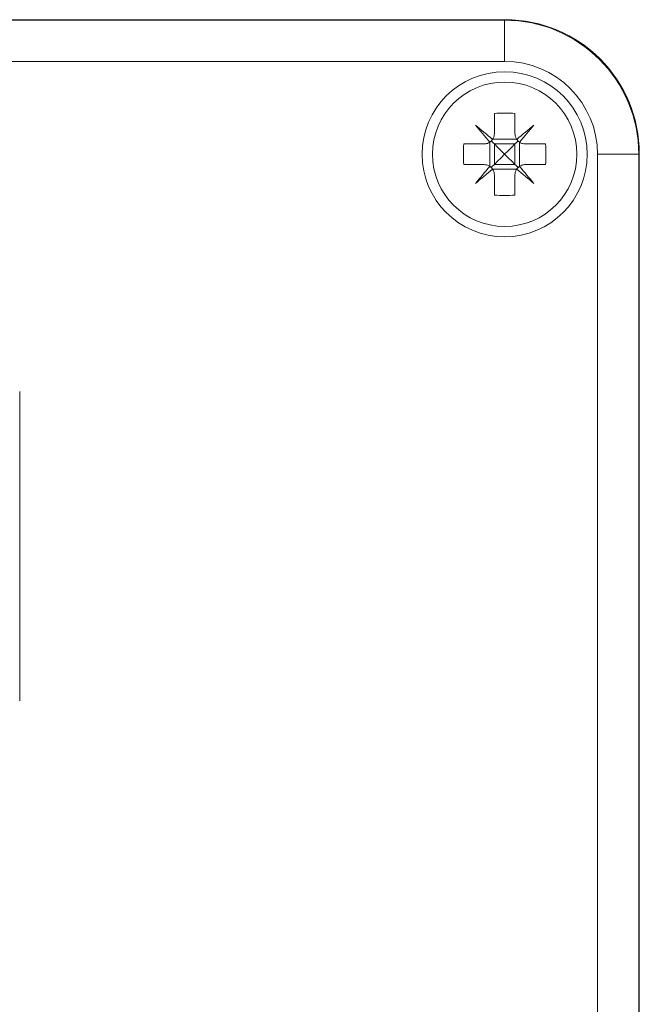
# Model space of a CAD drawing. Units: millimetres. Extents: x -159 to 492, y -177 to 405.
# Drawn here: x 84 to 114, y 166 to 214 of the extents above; entities that cross this region are included whole.
import ezdxf

# ---------------------------------------------------------------- set-up
doc = ezdxf.new("R2010")
doc.units = ezdxf.units.MM

msp = doc.modelspace()

# ---------------------------------------------------------------- linework, layer by layer
at = {"color": 7, "linetype": 'Continuous', "lineweight": 0}
for p, q in [((10.153, 214.083), (107.201, 214.083)), ((10.177, 214.059), (107.177, 214.059)), ((107.177, 214.059), (107.177, 212.059)), ((107.177, 212.059), (10.177, 212.059)), ((106.677, 209.54), (106.677, 208.559)), ((107.677, 209.54), (107.677, 208.559)), ((106.451, 206.977), (106.451, 208.141)), ((106.595, 208.285), (107.759, 208.285)), ((107.903, 206.977), (107.903, 208.141)), ((105.196, 208.059), (106.177, 208.059)), ((107.677, 208.059), (106.677, 208.059)), ((106.677, 208.059), (106.677, 207.059)), ((107.677, 208.059), (107.677, 207.059)), ((108.177, 208.059), (109.158, 208.059)), ((111.677, 145.559), (111.677, 207.559)), ((113.677, 207.559), (111.677, 207.559)), ((113.677, 207.559), (113.677, 145.559)), ((113.701, 145.535), (113.701, 207.583)), ((105.196, 207.059), (106.177, 207.059)), ((106.595, 206.833), (107.759, 206.833)), ((107.677, 207.059), (106.677, 207.059)), ((108.177, 207.059), (109.158, 207.059)), ((106.677, 206.559), (106.677, 205.578)), ((107.677, 206.559), (107.677, 205.578)), ((83.677, 181.059), (83.677, 196.059))]:
    msp.add_line(p, q, dxfattribs=at)
at = {"color": 7, "linetype": 'Continuous', "lineweight": 0, "flags": 128}
for points in [[(106.591, 208.278), (106.484, 208.368), (106.378, 208.457), (106.273, 208.545), (106.169, 208.632), (106.066, 208.719), (105.964, 208.805), (105.863, 208.89), (105.763, 208.973)], [(105.763, 208.973), (105.847, 208.873), (105.931, 208.772), (106.017, 208.67), (106.104, 208.567), (106.191, 208.463), (106.279, 208.358), (106.368, 208.252), (106.458, 208.145)], [(108.591, 208.973), (108.491, 208.89), (108.39, 208.805), (108.288, 208.719), (108.185, 208.632), (108.081, 208.545), (107.976, 208.457), (107.87, 208.368), (107.763, 208.278)], [(107.896, 208.145), (107.986, 208.252), (108.075, 208.358), (108.163, 208.463), (108.25, 208.567), (108.337, 208.67), (108.423, 208.772), (108.507, 208.873), (108.591, 208.973)], [(106.677, 208.059), (106.626, 208.11), (106.577, 208.159), (106.531, 208.205)], [(107.677, 208.059), (107.728, 208.11), (107.777, 208.159), (107.823, 208.205)], [(106.677, 208.059), (106.835, 207.901), (107.003, 207.733), (107.177, 207.559)], [(107.177, 207.559), (107.351, 207.733), (107.519, 207.901), (107.677, 208.059)], [(107.177, 207.559), (107.003, 207.385), (106.835, 207.217), (106.677, 207.059)], [(107.677, 207.059), (107.519, 207.217), (107.351, 207.385), (107.177, 207.559)], [(106.458, 206.973), (106.368, 206.866), (106.279, 206.76), (106.191, 206.655), (106.104, 206.551), (106.017, 206.448), (105.931, 206.346), (105.847, 206.245), (105.763, 206.145)], [(105.763, 206.145), (105.863, 206.229), (105.964, 206.313), (106.066, 206.399), (106.169, 206.486), (106.273, 206.573), (106.378, 206.661), (106.484, 206.75), (106.591, 206.84)], [(106.677, 207.059), (106.626, 207.008), (106.577, 206.959), (106.531, 206.913)], [(107.677, 207.059), (107.728, 207.008), (107.777, 206.959), (107.823, 206.913)], [(107.763, 206.84), (107.87, 206.75), (107.976, 206.661), (108.081, 206.573), (108.185, 206.486), (108.288, 206.399), (108.39, 206.313), (108.491, 206.229), (108.591, 206.145)], [(108.591, 206.145), (108.507, 206.245), (108.423, 206.346), (108.337, 206.448), (108.25, 206.551), (108.163, 206.655), (108.075, 206.76), (107.986, 206.866), (107.896, 206.973)]]:
    msp.add_lwpolyline(points, dxfattribs=at)
at = {"color": 7, "linetype": 'Continuous', "lineweight": 0}
for radius in [4, 3.5]:
    msp.add_circle((107.177, 207.559), radius, dxfattribs=at)
for centre, radius, start, end in [((107.177, 207.559), 6.5, 0, 90), ((107.177, 207.559), 4.5, 0, 90), ((107.177, 202.932), 6.627, 85.673, 94.327), ((111.804, 207.559), 6.627, 175.6729, 184.3271), ((102.548, 207.559), 6.629, 355.674, 4.326), ((107.177, 212.187), 6.628, 265.6734, 274.3266)]:
    msp.add_arc(centre, radius, start, end, dxfattribs=at)
msp.add_ellipse((107.201, 207.583), major_axis=(-4.597, -4.597), ratio=0.999924, start_param=2.356233, end_param=3.926953, dxfattribs=at)
for points, knots in [([(106.177, 208.059), (106.232, 208.064), (106.332, 208.072), (106.419, 208.123), (106.458, 208.145)], [0, 0, 0, 0, 0.555247, 1, 1, 1, 1]), ([(106.458, 208.145), (106.459, 208.146), (106.506, 208.178), (106.552, 208.223), (106.587, 208.273), (106.591, 208.278)], [0, 0, 0, 0, 0.0321998, 0.8971681, 1, 1, 1, 1]), ([(106.591, 208.278), (106.592, 208.281), (106.624, 208.327), (106.667, 208.42), (106.674, 208.516), (106.677, 208.559)], [0, 0, 0, 0, 0.025622, 0.562587, 1, 1, 1, 1]), ([(107.677, 208.559), (107.682, 208.504), (107.69, 208.404), (107.741, 208.317), (107.763, 208.278)], [0, 0, 0, 0, 0.5552406, 1, 1, 1, 1]), ([(107.763, 208.278), (107.764, 208.277), (107.796, 208.23), (107.841, 208.184), (107.891, 208.149), (107.896, 208.145)], [0, 0, 0, 0, 0.032153, 0.897157, 1, 1, 1, 1]), ([(107.896, 208.145), (107.898, 208.144), (107.945, 208.113), (108.038, 208.069), (108.134, 208.062), (108.177, 208.059)], [0, 0, 0, 0, 0.025607, 0.562596, 1, 1, 1, 1]), ([(106.458, 206.973), (106.455, 206.974), (106.409, 207.006), (106.316, 207.049), (106.22, 207.056), (106.177, 207.059)], [0, 0, 0, 0, 0.0256036, 0.5625471, 1, 1, 1, 1]), ([(106.591, 206.84), (106.59, 206.841), (106.558, 206.888), (106.513, 206.934), (106.463, 206.969), (106.458, 206.973)], [0, 0, 0, 0, 0.032153, 0.897157, 1, 1, 1, 1]), ([(106.677, 206.559), (106.672, 206.614), (106.664, 206.714), (106.613, 206.801), (106.591, 206.84)], [0, 0, 0, 0, 0.55525, 1, 1, 1, 1]), ([(107.763, 206.84), (107.762, 206.838), (107.73, 206.791), (107.687, 206.698), (107.68, 206.602), (107.677, 206.559)], [0, 0, 0, 0, 0.025622, 0.562585, 1, 1, 1, 1]), ([(107.896, 206.973), (107.895, 206.972), (107.848, 206.94), (107.802, 206.895), (107.767, 206.845), (107.763, 206.84)], [0, 0, 0, 0, 0.032205, 0.897169, 1, 1, 1, 1]), ([(108.177, 207.059), (108.122, 207.054), (108.022, 207.046), (107.935, 206.995), (107.896, 206.973)], [0, 0, 0, 0, 0.555249, 1, 1, 1, 1])]:
    msp.add_open_spline(points, degree=3, knots=knots, dxfattribs=at)

doc.saveas('drawing.dxf')
